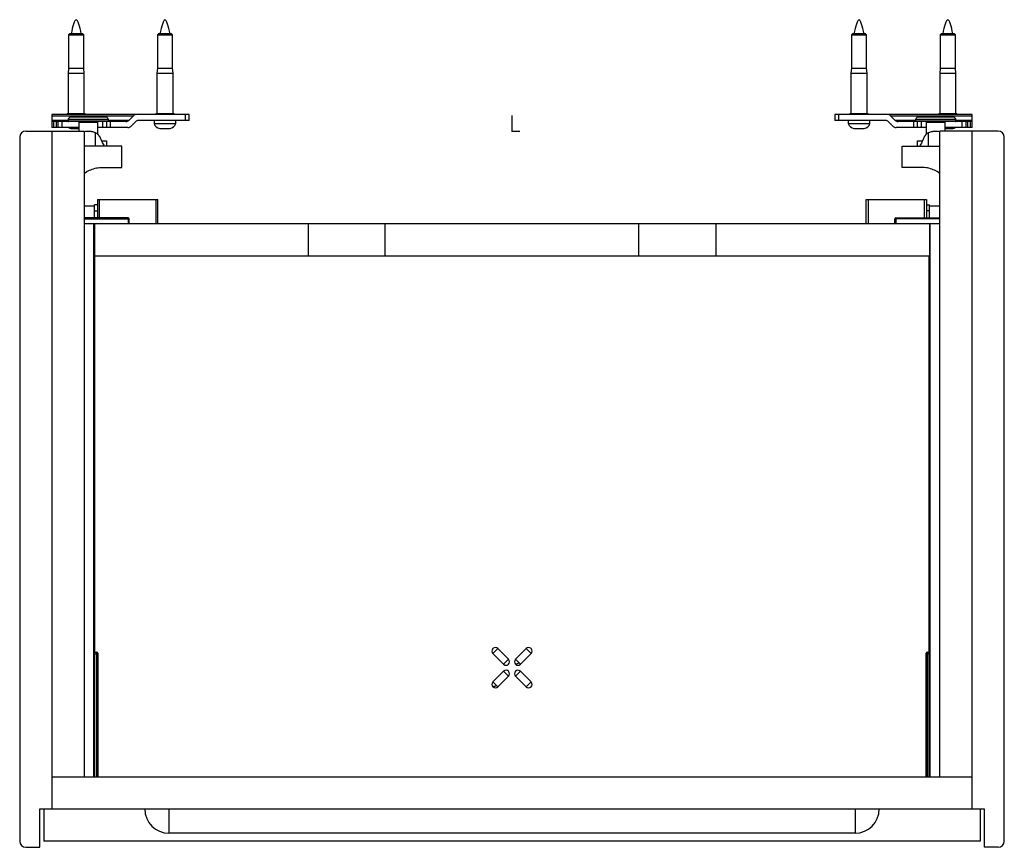
# Paper-space layout '_Top' of a CAD drawing. Units: millimetres. Extents: x -244 to 244, y -355 to 55.
import ezdxf

# ---------------------------------------------------------------- set-up
doc = ezdxf.new("R2010")
doc.units = ezdxf.units.MM
doc.header["$PDSIZE"] = -1

psp = doc.layouts.new('_Top')

# ---------------------------------------------------------------- linework, layer by layer
at = {"color": 7, "linetype": 'Continuous', "lineweight": 25}
for p, q in [((-219.25, 48.2), (-219.75, 47.7)), ((-219.75, 47.7), (-219.75, 31.2)), ((-219.75, 47.7), (-212.25, 47.7)), ((-212.75, 48.2), (-219.25, 48.2)), ((-215.11, 48.2), (-214.98, 47.7)), ((-212.25, 47.7), (-212.75, 48.2)), ((-212.25, 31.2), (-212.25, 47.7)), ((-175.25, 48.2), (-175.75, 47.7)), ((-175.75, 47.7), (-168.25, 47.7)), ((-175.75, 47.7), (-175.75, 31.2)), ((-168.75, 48.2), (-175.25, 48.2)), ((-168.75, 48.2), (-168.25, 47.7)), ((-168.25, 31.2), (-168.25, 47.7)), ((168.75, 48.2), (168.25, 47.7)), ((168.25, 47.7), (175.75, 47.7)), ((168.25, 47.7), (168.25, 31.2)), ((175.25, 48.2), (168.75, 48.2)), ((175.25, 48.2), (175.75, 47.7)), ((175.75, 31.2), (175.75, 47.7)), ((212.75, 48.2), (212.25, 47.7)), ((212.25, 47.7), (212.25, 31.2)), ((212.25, 47.7), (219.75, 47.7)), ((212.77, 48.2), (212.27, 47.7)), ((219.25, 48.2), (212.75, 48.2)), ((219.75, 47.7), (219.25, 48.2)), ((219.75, 31.2), (219.75, 47.7)), ((-219.75, 31.2), (-220, 28.7)), ((-219.75, 31.2), (-212.25, 31.2)), ((-212, 28.7), (-212.25, 31.2)), ((-175.75, 31.2), (-176, 28.7)), ((-175.75, 31.2), (-168.25, 31.2)), ((-168, 28.7), (-168.25, 31.2)), ((168.25, 31.2), (168, 28.7)), ((168.25, 31.2), (175.75, 31.2)), ((176, 28.7), (175.75, 31.2)), ((212.25, 31.2), (212, 28.7)), ((212.25, 31.2), (219.75, 31.2)), ((220, 28.7), (219.75, 31.2)), ((-220, 28.7), (-220, 8.7)), ((-220, 28.7), (-212, 28.7)), ((-212, 8.7), (-212, 28.7)), ((-176, 28.7), (-176, 8.7)), ((-176, 28.7), (-168, 28.7)), ((-168, 8.7), (-168, 28.7)), ((168, 28.7), (168, 8.7)), ((168, 28.7), (176, 28.7)), ((176, 8.7), (176, 28.7)), ((212, 28.7), (212, 8.7)), ((212, 28.7), (220, 28.7)), ((220, 8.7), (220, 28.7)), ((-160, 8.2), (-228, 8.2)), ((-228, 8.2), (-228, 1.7)), ((-228, 7.61), (-187.59, 7.61)), ((-220, 5.29), (-228, 5.29)), ((-220.5, 8.7), (-220.5, 8.2)), ((-220.5, 8.7), (-211.5, 8.7)), ((-220, 5.65), (-220, 4.9)), ((-217.3, 6.99), (-218.9, 6.85)), ((-211.5, 8.2), (-211.5, 8.7)), ((-201.1, 6.85), (-202.7, 6.99)), ((-200, 4.9), (-200, 5.65)), ((-189.91, 5.29), (-200, 5.29)), ((-189.91, 5.29), (-187.59, 7.61)), ((-160, 5.2), (-185.17, 5.2)), ((-177.4, 5.2), (-177.4, 3.7)), ((-176.5, 8.7), (-176.5, 8.2)), ((-176.5, 8.7), (-167.5, 8.7)), ((-167.5, 8.2), (-167.5, 8.7)), ((-166.6, 3.7), (-166.6, 5.2)), ((-162, 8.2), (-162, 5.2)), ((-160, 5.2), (-160, 8.2)), ((228, 8.2), (160, 8.2)), ((160, 8.2), (160, 5.2)), ((185.17, 5.2), (160, 5.2)), ((162, 5.2), (162, 8.2)), ((166.6, 5.2), (166.6, 3.7)), ((167.5, 8.7), (167.5, 8.2)), ((167.5, 8.7), (176.5, 8.7)), ((176.5, 8.2), (176.5, 8.7)), ((177.4, 3.7), (177.4, 5.2)), ((187.59, 7.61), (189.91, 5.29)), ((187.59, 7.61), (228, 7.61)), ((200, 5.29), (189.91, 5.29)), ((200, 5.65), (200, 4.9)), ((202.7, 6.99), (201.1, 6.85)), ((211.5, 8.7), (211.5, 8.2)), ((211.5, 8.7), (220.5, 8.7)), ((218.9, 6.85), (217.3, 6.99)), ((220, 4.9), (220, 5.65)), ((228, 5.29), (220, 5.29)), ((220.5, 8.2), (220.5, 8.7)), ((228, 1.7), (228, 8.2)), ((-241, 0), (-212, 0)), ((-219.98, 4.7), (-228, 4.7)), ((-214.5, 1.7), (-228, 1.7)), ((-228, 0), (-228, -336)), ((-227, 1.7), (-227, 4.7)), ((-226, 4.7), (-226, 1.7)), ((-225, 1.7), (-225, 4.7)), ((-223, 1.7), (-223, 4.7)), ((-218.5, 1.25), (-214.47, 1.25)), ((-214.5, 0), (-214.5, 4.2)), ((-212, 0), (-212, -320)), ((-205.5, 4.2), (-205.5, -1.37)), ((-190.33, 1.7), (-205.5, 1.7)), ((-203, 4.7), (-203, 1.7)), ((-191.33, 4.7), (-201, 4.7)), ((-201, 4.7), (-201, 1.7)), ((-199, 1.7), (-199, 4.7)), ((-186.59, 4.61), (-188.91, 2.29)), ((-177.4, 3.7), (-166.6, 3.7)), ((-174.5, 1.25), (-169.5, 1.25)), ((166.6, 3.7), (177.4, 3.7)), ((169.5, 1.25), (174.5, 1.25)), ((188.91, 2.29), (186.59, 4.61)), ((205.5, 1.7), (190.33, 1.7)), ((201, 4.7), (191.33, 4.7)), ((199, 4.7), (199, 1.7)), ((201, 1.7), (201, 4.7)), ((203, 1.7), (203, 4.7)), ((205.5, -1.37), (205.5, 4.2)), ((212, -320), (212, 0)), ((241, 0), (212, 0)), ((214.48, 1.25), (218.5, 1.25)), ((214.5, 4.2), (214.5, 0)), ((228, 1.7), (214.5, 1.7)), ((228, 4.7), (219.98, 4.7)), ((223, 4.7), (223, 1.7)), ((225, 4.7), (225, 1.7)), ((226, 1.7), (226, 4.7)), ((227, 4.7), (227, 1.7)), ((228, -336), (228, 0)), ((-244, -3), (-244, -352)), ((-206.5, -7.5), (-206.5, -0.8)), ((-203.47, -4.8), (-201, -4.8)), ((-201, -4.8), (-201, -7.5)), ((201, -7.5), (201, -4.8)), ((201, -4.8), (203.47, -4.8)), ((206.5, -7.5), (206.5, -0.8)), ((244, -352), (244, -3)), ((-193.4, -7.5), (-212, -7.5)), ((-193.4, -18), (-193.4, -7.5)), ((193.4, -7.5), (212, -7.5)), ((193.4, -18), (193.4, -7.5)), ((-203, -18), (-193.4, -18)), ((203, -18), (193.4, -18)), ((-205.5, -34), (-205.5, -43)), ((-205.5, -34), (-175.5, -34)), ((-204.5, -43), (-204.5, -34)), ((-176.5, -34), (-176.5, -46)), ((-175.5, -46), (-175.5, -34)), ((175.5, -46), (175.5, -34)), ((175.5, -34), (205.5, -34)), ((176.5, -34), (176.5, -46)), ((204.5, -43), (204.5, -34)), ((205.5, -34), (205.5, -43)), ((-212, -37), (-207, -37)), ((-205.5, -36.5), (-207, -36.5)), ((-207, -43), (-207, -36.5)), ((205.5, -36.5), (207, -36.5)), ((207, -43), (207, -36.5)), ((207, -37), (212, -37)), ((-190.3, -43), (-212, -43)), ((-212, -43.5), (-189.8, -43.5)), ((-207, -39.5), (-205.5, -39.5)), ((-190.3, -43), (-190.3, -46)), ((-189.8, -46), (-189.8, -43.5)), ((189.8, -46), (189.8, -43.5)), ((212, -43.5), (189.8, -43.5)), ((190.3, -43), (212, -43)), ((190.3, -43), (190.3, -46)), ((207, -39.5), (205.5, -39.5)), ((212, -46), (-212, -46)), ((-207.3, -320), (-207.3, -46)), ((-207, -46), (-207, -62)), ((-101, -46), (-101, -62)), ((-62.84, -62), (-62.84, -46)), ((62.84, -62), (62.84, -46)), ((101, -46), (101, -62)), ((207, -46), (207, -62)), ((207.3, -320), (207.3, -46)), ((207, -62), (-207, -62)), ((-206.8, -320), (-206.8, -62)), ((206.8, -320), (206.8, -62)), ((-206.8, -258.27), (-205.8, -258.27)), ((-205.8, -320), (-205.8, -258.27)), ((-7.01, -256.51), (-9.49, -258.99)), ((-7.01, -256.51), (-1.71, -261.82)), ((1.71, -261.82), (7.01, -256.51)), ((9.49, -258.99), (7.01, -256.51)), ((205.8, -258.27), (205.8, -320)), ((205.8, -258.27), (206.8, -258.27)), ((-205.3, -259.27), (-206.8, -259.27)), ((-205.3, -258.77), (-205.3, -320)), ((-4.18, -264.29), (-9.49, -258.99)), ((-4.18, -264.29), (-1.71, -261.82)), ((1.71, -261.82), (4.18, -264.29)), ((9.49, -258.99), (4.18, -264.29)), ((205.3, -320), (205.3, -258.77)), ((206.8, -259.27), (205.3, -259.27)), ((-9.49, -273.01), (-4.18, -267.71)), ((-1.71, -270.18), (-4.18, -267.71)), ((4.18, -267.71), (1.71, -270.18)), ((4.18, -267.71), (9.49, -273.01)), ((-9.49, -273.01), (-7.01, -275.49)), ((-1.71, -270.18), (-7.01, -275.49)), ((7.01, -275.49), (1.71, -270.18)), ((7.01, -275.49), (9.49, -273.01)), ((-228, -320), (228, -320)), ((-234, -336), (234, -336)), ((-234, -355), (-234, -336)), ((-232, -336), (-232, -352)), ((-170, -336), (-170, -348)), ((170, -336), (170, -348)), ((232, -336), (232, -352)), ((234, -336), (234, -355)), ((170, -348), (-170, -348)), ((-241, -355), (-234, -355)), ((232, -352), (-232, -352)), ((241, -355), (234, -355))]:
    psp.add_line(p, q, dxfattribs=at)
at = {"color": 7, "linetype": 'Continuous'}
for q in [(0, 7.74), (3.87, 0)]:
    psp.add_line((0, 0), q, dxfattribs=at)
at = {"color": 7, "linetype": 'Continuous', "lineweight": 25}
for centre, radius, start, end in [((-191.33, 6.7), 2, 270, 315), ((-186.17, 6.2), 2, 90, 135), ((-185.17, 3.2), 2, 90, 135), ((185.17, 3.2), 2, 45, 90), ((186.17, 6.2), 2, 45, 90), ((191.33, 6.7), 2, 225, 270), ((-241, -3), 3, 90, 180), ((-218.05, 4.72), 3.5, 239.6794, 262.651), ((-190.33, 3.7), 2, 270, 315), ((-174.05, 4.72), 3.5, 196.9649, 262.651), ((-169.95, 4.72), 3.5, 277.349, 343.0351), ((169.95, 4.72), 3.5, 196.9649, 262.651), ((174.05, 4.72), 3.5, 277.349, 343.0351), ((190.33, 3.7), 2, 225, 270), ((218.05, 4.72), 3.5, 277.349, 300.3206), ((241, -3), 3, 0, 90), ((-190.3, -43.5), 0.5, 0, 90), ((190.3, -43.5), 0.5, 90, 180), ((-205.8, -258.77), 0.5, 0, 90), ((-8.25, -257.75), 1.75, 45, 225), ((-9.35, -257.32), 0.586, 81.5109, 143.1182), ((8.25, -257.75), 1.75, 315, 135), ((205.8, -258.77), 0.5, 90, 180), ((-2.95, -263.05), 1.75, 225, 45), ((2.95, -263.05), 1.75, 135, 315), ((-2.95, -268.95), 1.75, 315, 135), ((2.95, -268.95), 1.75, 45, 225), ((1.85, -268.52), 0.586, 81.5109, 143.1182), ((1.73, -260.71), 3.36, 273.5363, 301.3136), ((-8.25, -274.25), 1.75, 135, 315), ((8.25, -274.25), 1.75, 225, 45), ((-9.47, -271.91), 3.36, 273.5363, 301.3136), ((-170, -336), 12, 180, 270), ((170, -336), 12, 270, 0), ((-241, -352), 3, 180, 270), ((241, -352), 3, 270, 0)]:
    psp.add_arc(centre, radius, start, end, dxfattribs=at)
for points in [[(-213.45, 48.2), (-214.3, 51.7), (-216, 58.7), (-217.7, 51.7), (-218.55, 48.2)], [(-169.45, 48.2), (-170.3, 51.7), (-172, 58.7), (-173.7, 51.7), (-174.55, 48.2)], [(174.55, 48.2), (173.7, 51.7), (172, 58.7), (170.3, 51.7), (169.45, 48.2)], [(218.55, 48.2), (217.7, 51.7), (216, 58.7), (214.3, 51.7), (213.45, 48.2)], [(-214.69, 7.1), (-215.56, 7.1), (-216.44, 7.06), (-217.3, 6.99)], [(-202.7, 6.99), (-203.56, 7.06), (-204.44, 7.1), (-205.31, 7.1)], [(205.31, 7.1), (204.44, 7.1), (203.56, 7.06), (202.7, 6.99)], [(217.3, 6.99), (216.44, 7.06), (215.56, 7.1), (214.69, 7.1)]]:
    psp.add_open_spline(points, degree=3, dxfattribs=at)
for points, knots in [([(-218.9, 6.85), (-219.2, 6.82), (-219.48, 6.68), (-219.89, 6.24), (-220, 5.95), (-220, 5.65)], [0, 0, 0, 0, 0.5, 0.5, 1, 1, 1, 1]), ([(-200, 5.65), (-200, 5.65), (-200.26, 5.65), (-201.26, 5.65), (-202, 5.65), (-203.85, 5.65), (-204.96, 5.65), (-207.38, 5.65), (-208.69, 5.65), (-211.31, 5.65), (-212.62, 5.65), (-215.04, 5.65), (-216.15, 5.65), (-218, 5.65), (-218.74, 5.65), (-219.74, 5.65), (-220, 5.65), (-220, 5.65)], [0, 0, 0, 0, 0.125, 0.125, 0.25, 0.25, 0.375, 0.375, 0.5, 0.5, 0.625, 0.625, 0.75, 0.75, 0.875, 0.875, 1, 1, 1, 1]), ([(-200, 4.9), (-200, 4.9), (-200.26, 4.9), (-201.26, 4.9), (-202, 4.9), (-203.85, 4.9), (-204.96, 4.9), (-207.38, 4.9), (-208.69, 4.9), (-211.31, 4.9), (-212.62, 4.9), (-215.04, 4.9), (-216.15, 4.9), (-218, 4.9), (-218.74, 4.9), (-219.74, 4.9), (-220, 4.9), (-220, 4.9)], [0, 0, 0, 0, 0.125, 0.125, 0.25, 0.25, 0.375, 0.375, 0.5, 0.5, 0.625, 0.625, 0.75, 0.75, 0.875, 0.875, 1, 1, 1, 1]), ([(-220, 4.9), (-220, 4.85), (-219.98, 4.8), (-219.9, 4.72), (-219.85, 4.7), (-219.8, 4.7)], [0, 0, 0, 0, 0.5, 0.5, 1, 1, 1, 1]), ([(-201.1, 6.85), (-201.1, 6.85), (-201.33, 6.85), (-202.22, 6.85), (-202.88, 6.85), (-204.53, 6.85), (-205.52, 6.85), (-207.67, 6.85), (-208.83, 6.85), (-211.17, 6.85), (-212.33, 6.85), (-214.48, 6.85), (-215.47, 6.85), (-217.12, 6.85), (-217.78, 6.85), (-218.67, 6.85), (-218.9, 6.85), (-218.9, 6.85)], [0, 0, 0, 0, 0.125, 0.125, 0.25, 0.25, 0.375, 0.375, 0.5, 0.5, 0.625, 0.625, 0.75, 0.75, 0.875, 0.875, 1, 1, 1, 1]), ([(-202.7, 6.99), (-202.7, 6.99), (-202.89, 6.99), (-203.62, 6.99), (-204.16, 6.99), (-205.51, 6.99), (-206.32, 6.99), (-208.09, 6.99), (-209.04, 6.99), (-210.96, 6.99), (-211.91, 6.99), (-213.68, 6.99), (-214.49, 6.99), (-215.84, 6.99), (-216.38, 6.99), (-217.11, 6.99), (-217.3, 6.99), (-217.3, 6.99)], [0, 0, 0, 0, 0.125, 0.125, 0.25, 0.25, 0.375, 0.375, 0.5, 0.5, 0.625, 0.625, 0.75, 0.75, 0.875, 0.875, 1, 1, 1, 1]), ([(-205.31, 7.1), (-205.31, 7.1), (-205.31, 7.1), (-205.32, 7.1), (-205.34, 7.1), (-205.37, 7.1), (-205.41, 7.1), (-205.5, 7.1), (-205.66, 7.1), (-205.86, 7.1), (-206.17, 7.1), (-206.66, 7.1), (-207.38, 7.1), (-208.19, 7.1), (-209.08, 7.1), (-210, 7.1), (-210.92, 7.1), (-211.81, 7.1), (-212.62, 7.1), (-213.34, 7.1), (-213.83, 7.1), (-214.14, 7.1), (-214.34, 7.1), (-214.5, 7.1), (-214.6, 7.1), (-214.65, 7.1), (-214.68, 7.1), (-214.69, 7.1), (-214.69, 7.1)], [0, 0, 0, 0, 0.012521, 0.025018, 0.037512, 0.050022, 0.062566, 0.09382, 0.125111, 0.156365, 0.187656, 0.250126, 0.312595, 0.375065, 0.437534, 0.500004, 0.562473, 0.624942, 0.687412, 0.749881, 0.812351, 0.843604, 0.874896, 0.906149, 0.937441, 0.958301, 0.979124, 1, 1, 1, 1]), ([(-200, 5.65), (-200, 5.95), (-200.11, 6.24), (-200.52, 6.68), (-200.8, 6.82), (-201.1, 6.85)], [0, 0, 0, 0, 0.5, 0.5, 1, 1, 1, 1]), ([(201.1, 6.85), (200.8, 6.82), (200.52, 6.68), (200.11, 6.24), (200, 5.95), (200, 5.65)], [0, 0, 0, 0, 0.5, 0.5, 1, 1, 1, 1]), ([(220, 5.65), (220, 5.65), (219.74, 5.65), (218.74, 5.65), (218, 5.65), (216.15, 5.65), (215.04, 5.65), (212.62, 5.65), (211.31, 5.65), (208.69, 5.65), (207.38, 5.65), (204.96, 5.65), (203.85, 5.65), (202, 5.65), (201.26, 5.65), (200.26, 5.65), (200, 5.65), (200, 5.65)], [0, 0, 0, 0, 0.125, 0.125, 0.25, 0.25, 0.375, 0.375, 0.5, 0.5, 0.625, 0.625, 0.75, 0.75, 0.875, 0.875, 1, 1, 1, 1]), ([(220, 4.9), (220, 4.9), (219.74, 4.9), (218.74, 4.9), (218, 4.9), (216.15, 4.9), (215.04, 4.9), (212.62, 4.9), (211.31, 4.9), (208.69, 4.9), (207.38, 4.9), (204.96, 4.9), (203.85, 4.9), (202, 4.9), (201.26, 4.9), (200.26, 4.9), (200, 4.9), (200, 4.9)], [0, 0, 0, 0, 0.125, 0.125, 0.25, 0.25, 0.375, 0.375, 0.5, 0.5, 0.625, 0.625, 0.75, 0.75, 0.875, 0.875, 1, 1, 1, 1]), ([(218.9, 6.85), (218.9, 6.85), (218.67, 6.85), (217.78, 6.85), (217.12, 6.85), (215.47, 6.85), (214.48, 6.85), (212.33, 6.85), (211.17, 6.85), (208.83, 6.85), (207.67, 6.85), (205.52, 6.85), (204.53, 6.85), (202.88, 6.85), (202.22, 6.85), (201.33, 6.85), (201.1, 6.85), (201.1, 6.85)], [0, 0, 0, 0, 0.125, 0.125, 0.25, 0.25, 0.375, 0.375, 0.5, 0.5, 0.625, 0.625, 0.75, 0.75, 0.875, 0.875, 1, 1, 1, 1]), ([(217.3, 6.99), (217.3, 6.99), (217.11, 6.99), (216.38, 6.99), (215.84, 6.99), (214.49, 6.99), (213.68, 6.99), (211.91, 6.99), (210.96, 6.99), (209.04, 6.99), (208.09, 6.99), (206.32, 6.99), (205.51, 6.99), (204.16, 6.99), (203.62, 6.99), (202.89, 6.99), (202.7, 6.99), (202.7, 6.99)], [0, 0, 0, 0, 0.125, 0.125, 0.25, 0.25, 0.375, 0.375, 0.5, 0.5, 0.625, 0.625, 0.75, 0.75, 0.875, 0.875, 1, 1, 1, 1]), ([(214.69, 7.1), (214.69, 7.1), (214.69, 7.1), (214.68, 7.1), (214.66, 7.1), (214.63, 7.1), (214.59, 7.1), (214.5, 7.1), (214.34, 7.1), (214.14, 7.1), (213.83, 7.1), (213.34, 7.1), (212.62, 7.1), (211.81, 7.1), (210.92, 7.1), (210, 7.1), (209.08, 7.1), (208.19, 7.1), (207.38, 7.1), (206.66, 7.1), (206.17, 7.1), (205.86, 7.1), (205.66, 7.1), (205.5, 7.1), (205.4, 7.1), (205.35, 7.1), (205.32, 7.1), (205.31, 7.1), (205.31, 7.1)], [0, 0, 0, 0, 0.012521, 0.025018, 0.037512, 0.050022, 0.062566, 0.09382, 0.125111, 0.156365, 0.187656, 0.250126, 0.312595, 0.375065, 0.437534, 0.500004, 0.562473, 0.624942, 0.687412, 0.749881, 0.812351, 0.843604, 0.874896, 0.906149, 0.937441, 0.958301, 0.979124, 1, 1, 1, 1]), ([(220, 5.65), (220, 5.95), (219.89, 6.24), (219.48, 6.68), (219.2, 6.82), (218.9, 6.85)], [0, 0, 0, 0, 0.5, 0.5, 1, 1, 1, 1]), ([(219.8, 4.7), (219.85, 4.7), (219.9, 4.72), (219.98, 4.8), (220, 4.85), (220, 4.9)], [0, 0, 0, 0, 0.5, 0.5, 1, 1, 1, 1]), ([(-200.2, 4.7), (-200.2, 4.7), (-200.2, 4.7), (-200.22, 4.7), (-200.25, 4.7), (-200.28, 4.7), (-200.33, 4.7), (-200.42, 4.7), (-200.61, 4.7), (-200.93, 4.7), (-201.34, 4.7), (-202, 4.7), (-203.03, 4.7), (-204.52, 4.7), (-206.23, 4.7), (-208.08, 4.7), (-210, 4.7), (-211.92, 4.7), (-213.77, 4.7), (-215.48, 4.7), (-216.97, 4.7), (-218, 4.7), (-218.66, 4.7), (-219.07, 4.7), (-219.39, 4.7), (-219.59, 4.7), (-219.7, 4.7), (-219.76, 4.7), (-219.79, 4.7), (-219.8, 4.7), (-219.8, 4.7)], [0, 0, 0, 0, 0.010442, 0.020863, 0.031275, 0.041688, 0.052116, 0.062567, 0.09383, 0.125112, 0.156375, 0.187657, 0.250126, 0.312595, 0.375064, 0.437533, 0.500002, 0.562471, 0.62494, 0.687409, 0.749878, 0.812347, 0.84361, 0.874892, 0.906155, 0.937436, 0.953093, 0.968714, 0.984337, 1, 1, 1, 1]), ([(-214.5, 4.2), (-214.5, 4.33), (-214.55, 4.46), (-214.74, 4.65), (-214.87, 4.7), (-215, 4.7)], [0, 0, 0, 0, 0.5, 0.5, 1, 1, 1, 1]), ([(-205.5, 4.2), (-205.5, 4.2), (-205.62, 4.2), (-206.07, 4.2), (-206.4, 4.2), (-207.23, 4.2), (-207.73, 4.2), (-208.82, 4.2), (-209.41, 4.2), (-210.59, 4.2), (-211.18, 4.2), (-212.27, 4.2), (-212.77, 4.2), (-213.6, 4.2), (-213.93, 4.2), (-214.38, 4.2), (-214.5, 4.2), (-214.5, 4.2)], [0, 0, 0, 0, 0.125, 0.125, 0.25, 0.25, 0.375, 0.375, 0.5, 0.5, 0.625, 0.625, 0.75, 0.75, 0.875, 0.875, 1, 1, 1, 1]), ([(-205, 4.7), (-205.13, 4.7), (-205.26, 4.65), (-205.45, 4.46), (-205.5, 4.33), (-205.5, 4.2)], [0, 0, 0, 0, 0.5, 0.5, 1, 1, 1, 1]), ([(219.8, 4.7), (219.8, 4.7), (219.8, 4.7), (219.78, 4.7), (219.75, 4.7), (219.72, 4.7), (219.67, 4.7), (219.58, 4.7), (219.39, 4.7), (219.07, 4.7), (218.66, 4.7), (218, 4.7), (216.97, 4.7), (215.48, 4.7), (213.77, 4.7), (211.92, 4.7), (210, 4.7), (208.08, 4.7), (206.23, 4.7), (204.52, 4.7), (203.03, 4.7), (202, 4.7), (201.34, 4.7), (200.93, 4.7), (200.61, 4.7), (200.41, 4.7), (200.3, 4.7), (200.24, 4.7), (200.21, 4.7), (200.2, 4.7), (200.2, 4.7)], [0, 0, 0, 0, 0.010442, 0.020863, 0.031275, 0.041688, 0.052116, 0.062567, 0.09383, 0.125112, 0.156375, 0.187657, 0.250126, 0.312595, 0.375064, 0.437533, 0.500002, 0.562471, 0.62494, 0.687409, 0.749878, 0.812347, 0.84361, 0.874892, 0.906155, 0.937436, 0.953093, 0.968714, 0.984337, 1, 1, 1, 1]), ([(205.5, 4.2), (205.5, 4.33), (205.45, 4.46), (205.26, 4.65), (205.13, 4.7), (205, 4.7)], [0, 0, 0, 0, 0.5, 0.5, 1, 1, 1, 1]), ([(214.5, 4.2), (214.5, 4.2), (214.38, 4.2), (213.93, 4.2), (213.6, 4.2), (212.77, 4.2), (212.27, 4.2), (211.18, 4.2), (210.59, 4.2), (209.41, 4.2), (208.82, 4.2), (207.73, 4.2), (207.23, 4.2), (206.4, 4.2), (206.07, 4.2), (205.62, 4.2), (205.5, 4.2), (205.5, 4.2)], [0, 0, 0, 0, 0.125, 0.125, 0.25, 0.25, 0.375, 0.375, 0.5, 0.5, 0.625, 0.625, 0.75, 0.75, 0.875, 0.875, 1, 1, 1, 1]), ([(215, 4.7), (214.87, 4.7), (214.74, 4.65), (214.55, 4.46), (214.5, 4.33), (214.5, 4.2)], [0, 0, 0, 0, 0.5, 0.5, 1, 1, 1, 1]), ([(-206.5, -0.8), (-207.05, -0.62), (-208.15, -0.25), (-209.99, -0.12), (-211.32, -0.17), (-211.94, -0.35), (-212, -0.37)], [0, 0, 0, 0, 0.321841, 0.643681, 0.965522, 1, 1, 1, 1]), ([(-206.5, -0.8), (-206.3, -0.88), (-205.89, -1.03), (-205.17, -1.61), (-204.09, -3.07), (-203.33, -5.28), (-202.45, -6.85), (-202.1, -7.5)], [0, 0, 0, 0, 0.081771, 0.162542, 0.334184, 0.727064, 1, 1, 1, 1]), ([(206.5, -0.8), (206.3, -0.88), (205.89, -1.03), (205.17, -1.61), (204.09, -3.07), (203.33, -5.28), (202.45, -6.85), (202.1, -7.5)], [0, 0, 0, 0, 0.081771, 0.162542, 0.334184, 0.727064, 1, 1, 1, 1]), ([(212, -0.37), (211.94, -0.35), (211.32, -0.17), (209.99, -0.12), (208.15, -0.25), (207.05, -0.62), (206.5, -0.8)], [0, 0, 0, 0, 0.034478, 0.356319, 0.678159, 1, 1, 1, 1]), ([(-212, -21.07), (-211.78, -20.89), (-210.82, -20.06), (-208.76, -19.08), (-205.95, -18.16), (-203.98, -18.05), (-203, -18)], [0, 0, 0, 0, 0.089031, 0.392687, 0.696344, 1, 1, 1, 1]), ([(212, -21.07), (211.78, -20.89), (210.82, -20.06), (208.76, -19.08), (205.95, -18.16), (203.98, -18.05), (203, -18)], [0, 0, 0, 0, 0.089031, 0.392687, 0.696344, 1, 1, 1, 1])]:
    psp.add_open_spline(points, degree=3, knots=knots, dxfattribs=at)
at = {"color": 7, "linetype": 'Continuous'}
psp.add_point((0, 0), dxfattribs=at)

doc.saveas('drawing.dxf')
